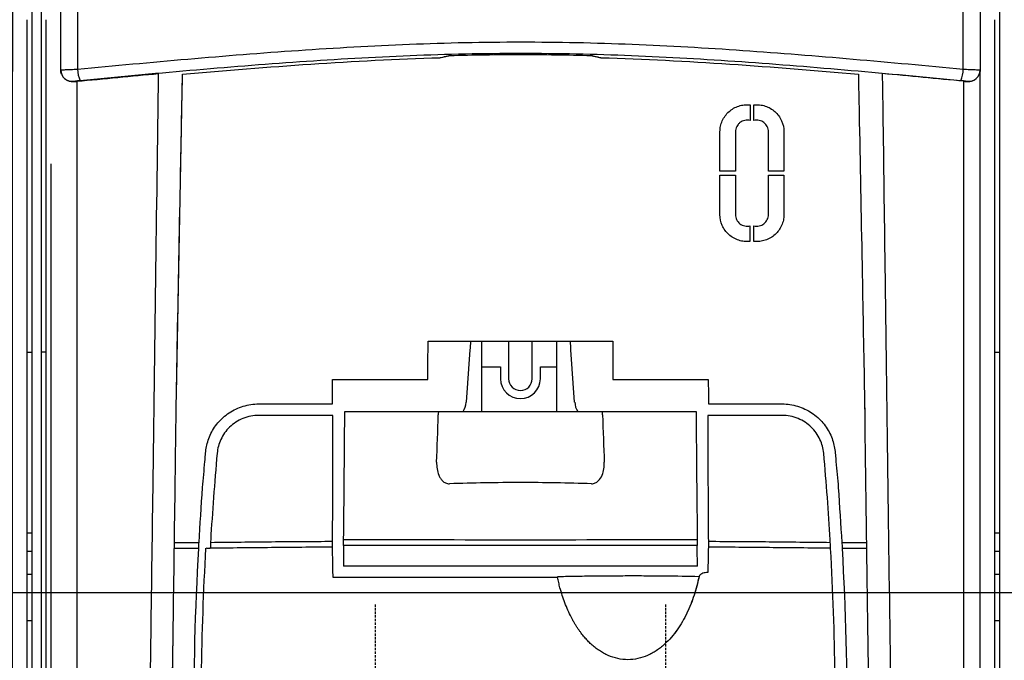
# Model space of a CAD drawing. Units: millimetres. Extents: x -3402 to 8400, y -2 to 6340.
# Drawn here: x 1431 to 1532, y 4079 to 4145 of the extents above; entities that cross this region are included whole.
import ezdxf
from ezdxf.enums import TextEntityAlignment as Align

# ---------------------------------------------------------------- set-up
doc = ezdxf.new("R2010")
doc.units = ezdxf.units.MM
doc.header["$MEASUREMENT"] = 0
doc.linetypes.add('DASHED2', pattern=[0.375, 0.25, -0.125])
for name, color, linetype, lineweight in [('2DE_OBJ_LAMEL-APP', 130, 'Continuous', 25), ('2DE_OBJ_Lamel-DISTR', 255, 'Continuous', 18), ('2DE_TXTNUM', 11, 'Continuous', 9)]:
    doc.layers.add(name, color=color, linetype=linetype, lineweight=lineweight)
doc.layers.add('2DE_TXTPAR', color=41, linetype='Continuous')
doc.layers.add('Zaciski', color=30, linetype='DASHED2')
doc.layers.add('LAM_MONT', color=1, linetype='Continuous', plot=False)
doc.styles.add('CP_ATTR', font='ARIAL.TTF')
doc.styles.add('CP_ELATT', font='ARIAL.TTF')

# ---------------------------------------------------------------- blocks, each defined once
blk = doc.blocks.new('2dlam_73-81005-07_zdj86gp')
at = {"layer": 'LAM_MONT'}
blk.add_lwpolyline([(-0.03, 55), (1106.97, 55), (1106.97, 115), (-0.03, 115)], close=True, dxfattribs=at)
at = {"linetype": 'ByBlock', "style": 'CP_ATTR', "flags": 9}
for tag, p in [('NAME', (1.27, -129.4)), ('NUMBER', (1.27, -129.4)), ('GROUP', (1.27, -129.4)), ('ARTICLE', (1.27, -129.4)), ('ORDER-NO', (1.27, -129.4)), ('PRODUCER', (1.27, -129.4)), ('CHARACTER', (1.28, -129.4)), ('TAG', (1.28, -129.4)), ('VOLTAGE', (1.29, -129.4)), ('POWER', (1.29, -129.4)), ('OTHER', (1.29, -129.4))]:
    blk.add_attdef(tag, text='', height=0.0005, dxfattribs=at).set_placement(p, align=Align.MIDDLE_LEFT)
blk = doc.blocks.new('2dapa_ars26v_apa-04_f6pa639')
for p, q in [((-49.5, -240.12), (-49.5, 276.88)), ((49.5, 276.88), (49.5, -240.12)), ((-49, -85.66), (-49, 89.25)), ((49, 89.25), (49, -85.65)), ((7.24, 85.55), (8.22, 85.33)), ((-35.55, 50.57), (-34.92, 83.62)), ((47.5, -35.52), (47.5, 83.98)), ((-46.73, 82.92), (-46.73, 82.93)), ((-45.83, 82.88), (-45.83, 16.04)), ((45.83, 16.04), (45.83, 82.88)), ((46.73, 82.93), (46.73, 82.92)), ((-48.5, -34.75), (-48.5, 74.34)), ((-5.16, 56.02), (-5.21, 55.3)), ((-4, 48.79), (-4, 56.02)), ((-1.22, 56.02), (-1.22, 52.13)), ((1.22, 52.13), (1.22, 56.02)), ((3.75, 48.79), (3.75, 56.02)), ((5.21, 55.3), (5.16, 56.02)), ((-5.22, 55.1), (-5.6, 49.7)), ((-5.21, 55.3), (-5.22, 55.1)), ((5.22, 55.1), (5.21, 55.3)), ((5.6, 49.7), (5.22, 55.1)), ((-49, 54.88), (-49.5, 54.88)), ((-49.5, -55.12), (-49.5, 54.88)), ((49, 54.88), (49.5, 54.88)), ((49.5, 54.88), (49.5, -55.12)), ((-4, 53.37), (-2.06, 53.37)), ((-2.06, 53.37), (-2.06, 53.37)), ((-2.06, 53.37), (-2.06, 52.13)), ((2.06, 52.13), (2.06, 53.37)), ((2.06, 53.37), (2.06, 53.37)), ((2.06, 53.37), (3.75, 53.37)), ((35.55, 50.57), (35.59, 47.31)), ((18.15, 48.74), (18.15, 48.74)), ((49, 36.21), (49.5, 36.21)), ((-32.5, 34.59), (-32.52, 34.6)), ((49.5, 34.28), (49, 34.28)), ((49, 31.92), (49.5, 31.92)), ((49.5, 27.09), (49, 27.09)), ((-35.94, 21.24), (-35.89, 25.65)), ((15, 24.78), (15, 24.79))]:
    blk.add_line(p, q)
at = {"flags": 128}
blk.add_lwpolyline([(-8.22, 85.33), (-8.05, 85.37), (-7.24, 85.55)], dxfattribs=at)
for centre, radius, start, end in [((-46.3, 84.05), 1.2, 180.0198, 275.1591), ((-43.05, 84.1), 2.71, 179.3145, 205.3764), ((43.05, 84.1), 2.71, 334.6236, 0.6855), ((46.3, 84.05), 1.2, 264.8409, 359.9802), ((0, 52.13), 2.06, 180, 0), ((0, 52.13), 1.22, 180, 0), ((-5.99, 48.45), 2.5, 173.2767, 181.5536), ((5.99, 48.45), 2.5, 358.4464, 6.7233), ((-33.33, 13.96), 20.65, 86.4387, 87.677)]:
    blk.add_arc(centre, radius, start, end)
for centre, major_axis, start_param, end_param in [((-7.6, 49.84), (-0.26, 1.99), 3.997634, 4.512484), ((7.6, 49.84), (-0.26, -1.99), 4.912294, 5.418554)]:
    blk.add_ellipse(centre, major_axis=major_axis, ratio=0.99613, start_param=start_param, end_param=end_param)
for points, knots in [([(-47.5, 84.05), (-47.5, 85.94), (-47.5, 87.84), (-47.5, 89.73), (-47.5, 92.09), (-47.5, 94.44), (-47.5, 96.79), (-47.5, 100.37), (-47.5, 103.94), (-47.5, 107.51), (-47.5, 108.14), (-47.5, 108.78), (-47.5, 109.41)], [0.00125219, 0.00125219, 0.00125219, 0.00125219, 0.00693914, 0.00693914, 0.00693914, 0.014, 0.014, 0.014, 0.02471482, 0.02471482, 0.02471482, 0.02661956, 0.02661956, 0.02661956, 0.02661956]), ([(47.5, 109.41), (47.5, 108.78), (47.5, 108.14), (47.5, 107.51), (47.5, 103.94), (47.5, 100.37), (47.5, 96.79), (47.5, 94.44), (47.5, 92.09), (47.5, 89.73), (47.5, 87.84), (47.5, 85.94), (47.5, 84.05)], [0.00138044, 0.00138044, 0.00138044, 0.00138044, 0.00328518, 0.00328518, 0.00328518, 0.014, 0.014, 0.014, 0.02106086, 0.02106086, 0.02106086, 0.02674781, 0.02674781, 0.02674781, 0.02674781]), ([(-45.76, 84.14), (-38.17, 84.85), (-30.58, 85.56), (-19.12, 86.34), (-15.3, 86.56), (-7.64, 86.87), (-3.81, 86.95), (1.96, 86.95), (3.88, 86.93), (7.72, 86.85), (9.64, 86.79), (15.38, 86.56), (19.19, 86.34), (30.6, 85.55), (38.18, 84.85), (45.76, 84.14)], [0, 0, 0, 0, 0.25, 0.25, 0.375, 0.375, 0.5, 0.5, 0.5625, 0.5625, 0.625, 0.625, 0.75, 0.75, 1, 1, 1, 1]), ([(45.49, 82.94), (37.96, 83.65), (30.43, 84.35), (19.08, 85.14), (15.29, 85.36), (9.58, 85.59), (7.68, 85.65), (3.86, 85.73), (1.95, 85.75), (-3.79, 85.75), (-7.6, 85.67), (-15.21, 85.36), (-19.01, 85.14), (-30.4, 84.36), (-37.95, 83.66), (-45.5, 82.94)], [0, 0, 0, 0, 0.25, 0.25, 0.375, 0.375, 0.4375, 0.4375, 0.5, 0.5, 0.625, 0.625, 0.75, 0.75, 1, 1, 1, 1]), ([(-8.32, 85.32), (-8.27, 85.33), (-8.23, 85.34), (-8.18, 85.35), (-7.95, 85.4), (-7.72, 85.46), (-7.49, 85.51), (-7.45, 85.52), (-7.42, 85.52), (-7.38, 85.53), (-7.36, 85.54), (-7.34, 85.54), (-7.31, 85.55)], [0.000211804, 0.000211804, 0.000211804, 0.000211804, 0.001, 0.001, 0.001, 0.005, 0.005, 0.005, 0.005604576, 0.005604576, 0.005604576, 0.006008201, 0.006008201, 0.006008201, 0.006008201]), ([(-7.31, 85.55), (-4.88, 85.61), (-2.44, 85.65), (2.44, 85.65), (4.88, 85.61), (7.31, 85.55)], [0, 0, 0, 0, 0.5, 0.5, 1, 1, 1, 1]), ([(-7.23, 85.56), (-7.24, 85.56), (-7.26, 85.55), (-7.29, 85.55), (-7.31, 85.55), (-7.31, 85.55)], [0, 0, 0, 0, 0.173306, 0.964147, 1, 1, 1, 1]), ([(7.23, 85.56), (7.24, 85.56), (7.26, 85.55), (7.29, 85.55), (7.31, 85.55), (7.31, 85.55)], [0, 0, 0, 0, 0.174499, 0.96411, 1, 1, 1, 1]), ([(7.31, 85.55), (7.37, 85.54), (7.43, 85.52), (7.49, 85.51), (7.72, 85.46), (7.95, 85.41), (8.18, 85.35), (8.23, 85.34), (8.27, 85.33), (8.32, 85.32)], [0, 0, 0, 0, 0.001, 0.001, 0.001, 0.005, 0.005, 0.005, 0.005796506, 0.005796506, 0.005796506, 0.005796506]), ([(-47.5, 84.05), (-47.5, 84.05), (-47.46, 84.05), (-47.33, 84.06), (-47.28, 84.07), (-47.15, 84.07), (-47.08, 84.08), (-46.92, 84.09), (-46.83, 84.09), (-46.65, 84.1), (-46.55, 84.1), (-46.23, 84.12), (-46, 84.13), (-45.76, 84.14)], [0, 0, 0, 0, 0.25, 0.25, 0.375, 0.375, 0.5, 0.5, 0.625, 0.625, 0.75, 0.75, 1, 1, 1, 1]), ([(-47.41, 83.63), (-47.44, 83.7), (-47.5, 83.81), (-47.5, 83.93), (-47.5, 83.98), (-47.5, 83.98)], [0, 0, 0, 0, 0.590063, 0.985034, 1, 1, 1, 1]), ([(-38.23, 21.31), (-38.22, 22.45), (-38.2, 23.6), (-38.19, 24.74), (-38.12, 30.08), (-38.04, 35.41), (-37.97, 40.74), (-37.78, 55.05), (-37.59, 69.36), (-37.39, 83.68)], [0.00056632, 0.00056632, 0.00056632, 0.00056632, 0.004, 0.004, 0.004, 0.02, 0.02, 0.02, 0.06293794, 0.06293794, 0.06293794, 0.06293794]), ([(-35.55, 50.58), (-35.54, 50.91), (-35.54, 51.23), (-35.53, 51.56), (-35.51, 52.88), (-35.48, 54.2), (-35.46, 55.51), (-35.36, 60.78), (-35.26, 66.05), (-35.16, 71.31), (-35.08, 75.41), (-35, 79.51), (-34.92, 83.61)], [0, 0, 0, 0, 0.001, 0.001, 0.001, 0.005, 0.005, 0.005, 0.021, 0.021, 0.021, 0.03345773, 0.03345773, 0.03345773, 0.03345773]), ([(34.92, 83.61), (34.93, 83.28), (34.94, 82.96), (34.94, 82.63), (34.97, 81.31), (34.99, 79.99), (35.02, 78.68), (35.12, 73.41), (35.22, 68.14), (35.32, 62.88), (35.39, 58.78), (35.47, 54.68), (35.55, 50.58)], [0, 0, 0, 0, 0.001, 0.001, 0.001, 0.005, 0.005, 0.005, 0.021, 0.021, 0.021, 0.03345773, 0.03345773, 0.03345773, 0.03345773]), ([(37.39, 83.68), (37.41, 82.34), (37.43, 81.01), (37.45, 79.68), (37.52, 74.34), (37.59, 69.01), (37.66, 63.68), (37.85, 49.55), (38.04, 35.43), (38.23, 21.31)], [0, 0, 0, 0, 0.004, 0.004, 0.004, 0.02, 0.02, 0.02, 0.06237162, 0.06237162, 0.06237162, 0.06237162]), ([(45.76, 84.14), (46, 84.13), (46.23, 84.12), (46.55, 84.1), (46.65, 84.1), (46.84, 84.09), (46.92, 84.09), (47.08, 84.08), (47.15, 84.07), (47.28, 84.07), (47.33, 84.06), (47.46, 84.05), (47.5, 84.05), (47.5, 84.05)], [0, 0, 0, 0, 0.25, 0.25, 0.375, 0.375, 0.5, 0.5, 0.625, 0.625, 0.75, 0.75, 1, 1, 1, 1]), ([(47.5, 83.98), (47.5, 83.98), (47.5, 83.93), (47.5, 83.81), (47.44, 83.7), (47.41, 83.63)], [0, 0, 0, 0, 0.014966, 0.409937, 1, 1, 1, 1]), ([(-46.19, 82.85), (-46.33, 82.85), (-46.59, 82.85), (-46.9, 82.96), (-47.01, 83.08), (-47.06, 83.13)], [0, 0, 0, 0, 0.375143, 0.747895, 1, 1, 1, 1]), ([(-45.5, 82.94), (-45.69, 82.92), (-45.87, 82.9), (-46.12, 82.87), (-46.19, 82.86), (-46.19, 82.85)], [0, 0, 0, 0, 0.5, 0.5, 1, 1, 1, 1]), ([(46.19, 82.85), (46.19, 82.86), (46.12, 82.87), (45.87, 82.9), (45.69, 82.92), (45.49, 82.94)], [0, 0, 0, 0, 0.5, 0.5, 1, 1, 1, 1]), ([(47.06, 83.13), (47.01, 83.08), (46.9, 82.96), (46.59, 82.85), (46.33, 82.85), (46.19, 82.85)], [0, 0, 0, 0, 0.252105, 0.624857, 1, 1, 1, 1]), ([(20.62, 77.67), (20.62, 77.87), (20.64, 78.06), (20.72, 78.44), (20.78, 78.63), (20.94, 78.98), (21.04, 79.15), (21.27, 79.47), (21.41, 79.61), (21.7, 79.87), (21.86, 79.99), (22.2, 80.18), (22.38, 80.26), (22.75, 80.38), (22.94, 80.42), (23.33, 80.46), (23.53, 80.46), (23.73, 80.44)], [0, 0, 0, 0, 0.125, 0.125, 0.25, 0.25, 0.375, 0.375, 0.5, 0.5, 0.625, 0.625, 0.75, 0.75, 0.875, 0.875, 1, 1, 1, 1]), ([(23.73, 80.44), (23.73, 80.17), (23.73, 79.9), (23.73, 79.63), (23.73, 79.36), (23.73, 79.09), (23.73, 78.83)], [0, 0, 0, 0, 0.000820479, 0.000820479, 0.000820479, 0.001625709, 0.001625709, 0.001625709, 0.001625709]), ([(24.13, 80.44), (24.32, 80.46), (24.52, 80.46), (24.91, 80.42), (25.1, 80.38), (25.47, 80.26), (25.65, 80.19), (25.99, 79.99), (26.15, 79.88), (26.44, 79.61), (26.58, 79.47), (26.81, 79.16), (26.91, 78.98), (27.15, 78.45), (27.23, 78.06), (27.23, 77.67)], [0, 0, 0, 0, 0.125, 0.125, 0.25, 0.25, 0.375, 0.375, 0.5, 0.5, 0.625, 0.625, 0.75, 0.75, 1, 1, 1, 1]), ([(24.13, 78.83), (24.13, 79.09), (24.13, 79.36), (24.13, 79.63), (24.13, 79.9), (24.13, 80.17), (24.13, 80.44)], [0, 0, 0, 0, 0.00081075, 0.00081075, 0.00081075, 0.00162571, 0.00162571, 0.00162571, 0.00162571]), ([(23.73, 78.83), (23.55, 78.87), (23.36, 78.88), (23.09, 78.82), (23, 78.79), (22.84, 78.72), (22.76, 78.67), (22.62, 78.56), (22.55, 78.49), (22.44, 78.35), (22.39, 78.28), (22.27, 78.03), (22.22, 77.85), (22.22, 77.67)], [0, 0, 0, 0, 0.25, 0.25, 0.375, 0.375, 0.5, 0.5, 0.625, 0.625, 0.75, 0.75, 1, 1, 1, 1]), ([(25.63, 77.67), (25.63, 77.76), (25.62, 77.85), (25.58, 78.03), (25.54, 78.11), (25.42, 78.36), (25.31, 78.5), (25.02, 78.73), (24.85, 78.8), (24.49, 78.88), (24.3, 78.87), (24.13, 78.83)], [0, 0, 0, 0, 0.125, 0.125, 0.25, 0.25, 0.5, 0.5, 0.75, 0.75, 1, 1, 1, 1]), ([(22.22, 73.58), (21.95, 73.58), (21.68, 73.58), (21.4, 73.58), (21.14, 73.58), (20.88, 73.58), (20.62, 73.58)], [0, 0, 0, 0, 0.000822308, 0.000822308, 0.000822308, 0.001606548, 0.001606548, 0.001606548, 0.001606548]), ([(27.23, 73.58), (26.95, 73.58), (26.68, 73.58), (26.4, 73.58), (26.15, 73.58), (25.89, 73.58), (25.63, 73.58)], [0, 0, 0, 0, 0.000828909, 0.000828909, 0.000828909, 0.001609234, 0.001609234, 0.001609234, 0.001609234]), ([(20.62, 73.18), (20.88, 73.18), (21.14, 73.18), (21.39, 73.18), (21.67, 73.18), (21.95, 73.18), (22.22, 73.18)], [0, 0, 0, 0, 0.000775911, 0.000775911, 0.000775911, 0.001606546, 0.001606546, 0.001606546, 0.001606546]), ([(25.63, 73.18), (25.88, 73.18), (26.14, 73.18), (26.39, 73.18), (26.67, 73.18), (26.95, 73.18), (27.23, 73.18)], [0, 0, 0, 0, 0.000769707, 0.000769707, 0.000769707, 0.001609233, 0.001609233, 0.001609233, 0.001609233]), ([(23.72, 66.32), (23.53, 66.3), (23.33, 66.3), (22.94, 66.34), (22.74, 66.38), (22.37, 66.51), (22.18, 66.59), (21.85, 66.78), (21.69, 66.9), (21.39, 67.17), (21.26, 67.31), (21.04, 67.63), (20.94, 67.8), (20.7, 68.33), (20.62, 68.71), (20.62, 69.1)], [0, 0, 0, 0, 0.125, 0.125, 0.25, 0.25, 0.375, 0.375, 0.5, 0.5, 0.625, 0.625, 0.75, 0.75, 1, 1, 1, 1]), ([(22.22, 69.1), (22.22, 69.01), (22.23, 68.92), (22.27, 68.74), (22.3, 68.66), (22.42, 68.42), (22.54, 68.27), (22.75, 68.1), (22.83, 68.05), (23, 67.98), (23.09, 67.95), (23.36, 67.89), (23.55, 67.89), (23.72, 67.94)], [0, 0, 0, 0, 0.125, 0.125, 0.25, 0.25, 0.5, 0.5, 0.625, 0.625, 0.75, 0.75, 1, 1, 1, 1]), ([(27.23, 69.1), (27.23, 68.9), (27.21, 68.71), (27.13, 68.33), (27.07, 68.14), (26.91, 67.79), (26.81, 67.62), (26.59, 67.31), (26.46, 67.16), (26.02, 66.77), (25.68, 66.57), (25.12, 66.39), (24.92, 66.34), (24.53, 66.3), (24.33, 66.3), (24.12, 66.32)], [0, 0, 0, 0, 0.125, 0.125, 0.25, 0.25, 0.375, 0.375, 0.5, 0.5, 0.75, 0.75, 0.875, 0.875, 1, 1, 1, 1]), ([(24.12, 67.94), (24.31, 67.89), (24.5, 67.89), (24.77, 67.95), (24.85, 67.98), (25.02, 68.05), (25.1, 68.1), (25.24, 68.21), (25.3, 68.28), (25.42, 68.42), (25.47, 68.5), (25.58, 68.74), (25.63, 68.92), (25.63, 69.1)], [0, 0, 0, 0, 0.25, 0.25, 0.375, 0.375, 0.5, 0.5, 0.625, 0.625, 0.75, 0.75, 1, 1, 1, 1]), ([(23.72, 67.94), (23.72, 67.63), (23.72, 67.33), (23.72, 67.02), (23.72, 66.79), (23.72, 66.56), (23.72, 66.32)], [0, 0, 0, 0, 0.00094808, 0.00094808, 0.00094808, 0.00167085, 0.00167085, 0.00167085, 0.00167085]), ([(24.12, 66.32), (24.12, 66.56), (24.12, 66.8), (24.12, 67.03), (24.12, 67.34), (24.12, 67.64), (24.12, 67.94)], [0, 0, 0, 0, 0.000735882, 0.000735882, 0.000735882, 0.001670861, 0.001670861, 0.001670861, 0.001670861]), ([(-9.55, 56.02), (-6.37, 56.02), (-3.18, 56.02), (3.18, 56.02), (6.37, 56.02), (9.55, 56.02)], [0, 0, 0, 0, 0.5, 0.5, 1, 1, 1, 1]), ([(-35.89, 25.64), (-35.82, 30.67), (-35.72, 37.89), (-35.61, 46.2), (-35.57, 49.48), (-35.55, 50.58)], [0, 0, 0, 0, 0.604979, 0.8686, 1, 1, 1, 1]), ([(-32.85, 40.88), (-32.77, 41.77), (-32.69, 42.66), (-32.59, 43.8), (-32.57, 44.02), (-32.53, 44.48), (-32.51, 44.71), (-32.43, 45.16), (-32.38, 45.39), (-32.25, 45.85), (-32.16, 46.07), (-31.96, 46.52), (-31.84, 46.74), (-31.58, 47.16), (-31.43, 47.37), (-30.93, 47.96), (-30.54, 48.3), (-29.65, 48.89), (-29.16, 49.12), (-28.12, 49.44), (-27.59, 49.52), (-27.04, 49.52)], [0, 0, 0, 0, 0.25, 0.25, 0.3125, 0.3125, 0.375, 0.375, 0.4375, 0.4375, 0.5, 0.5, 0.5625, 0.5625, 0.625, 0.625, 0.75, 0.75, 0.875, 0.875, 1, 1, 1, 1]), ([(27.04, 49.52), (27.59, 49.52), (28.12, 49.44), (29.16, 49.12), (29.65, 48.89), (30.54, 48.3), (30.93, 47.96), (31.43, 47.37), (31.57, 47.16), (31.84, 46.74), (31.96, 46.52), (32.16, 46.07), (32.25, 45.85), (32.38, 45.39), (32.43, 45.16), (32.51, 44.71), (32.53, 44.48), (32.57, 44.02), (32.59, 43.8), (32.69, 42.66), (32.77, 41.77), (32.85, 40.88)], [0, 0, 0, 0, 0.125, 0.125, 0.25, 0.25, 0.375, 0.375, 0.4375, 0.4375, 0.5, 0.5, 0.5625, 0.5625, 0.625, 0.625, 0.6875, 0.6875, 0.75, 0.75, 1, 1, 1, 1]), ([(-27.04, 48.34), (-27.32, 48.34), (-27.6, 48.31), (-28.15, 48.2), (-28.42, 48.12), (-28.94, 47.91), (-29.18, 47.78), (-29.65, 47.48), (-29.86, 47.31), (-30.24, 46.94), (-30.42, 46.73), (-30.72, 46.31), (-30.85, 46.09), (-31.06, 45.63), (-31.15, 45.39), (-31.28, 44.91), (-31.32, 44.67), (-31.34, 44.43)], [0, 0, 0, 0, 0.125, 0.125, 0.25, 0.25, 0.375, 0.375, 0.5, 0.5, 0.625, 0.625, 0.75, 0.75, 0.875, 0.875, 1, 1, 1, 1]), ([(-19.37, 48.34), (-19.86, 48.34), (-20.35, 48.34), (-20.84, 48.34), (-21.53, 48.34), (-22.22, 48.34), (-22.91, 48.34), (-23.6, 48.34), (-24.29, 48.34), (-24.98, 48.34), (-25.67, 48.34), (-26.35, 48.34), (-27.04, 48.34)], [0.000510089, 0.000510089, 0.000510089, 0.000510089, 0.001981588, 0.001981588, 0.001981588, 0.004057588, 0.004057588, 0.004057588, 0.006133584, 0.006133584, 0.006133584, 0.008209263, 0.008209263, 0.008209263, 0.008209263]), ([(-19.42, 35.32), (-19.4, 37.35), (-19.39, 39.46), (-19.37, 43.8), (-19.37, 46.04), (-19.37, 48.34)], [0, 0, 0, 0, 0.5, 0.5, 1, 1, 1, 1]), ([(-18.15, 48.38), (-18.15, 48.49), (-18.15, 48.58), (-18.15, 48.71), (-18.15, 48.74), (-18.15, 48.74)], [0, 0, 0, 0, 0.5, 0.5, 1, 1, 1, 1]), ([(-8.47, 48.74), (-8.27, 48.74), (-8.08, 48.75), (-7.82, 48.75), (-7.73, 48.75), (-7.59, 48.75), (-7.52, 48.75), (-7.46, 48.75)], [0, 0, 0, 0, 0.5, 0.5, 0.75, 0.75, 1, 1, 1, 1]), ([(-7.46, 48.75), (-5.73, 48.75), (-4, 48.75), (-2.27, 48.75), (-0.42, 48.75), (1.43, 48.75), (3.27, 48.75), (4.67, 48.75), (6.06, 48.75), (7.46, 48.75)], [0.00034116, 0.00034116, 0.00034116, 0.00034116, 0.00553444, 0.00553444, 0.00553444, 0.01107138, 0.01107138, 0.01107138, 0.01525885, 0.01525885, 0.01525885, 0.01525885]), ([(7.46, 48.75), (7.58, 48.75), (7.73, 48.75), (7.99, 48.75), (8.08, 48.75), (8.27, 48.75), (8.37, 48.74), (8.47, 48.74)], [0, 0, 0, 0, 0.5, 0.5, 0.75, 0.75, 1, 1, 1, 1]), ([(18.15, 48.74), (18.15, 48.74), (18.15, 48.71), (18.15, 48.58), (18.15, 48.49), (18.15, 48.38)], [0, 0, 0, 0, 0.5, 0.5, 1, 1, 1, 1]), ([(19.37, 48.34), (19.37, 46.04), (19.37, 43.8), (19.39, 39.46), (19.4, 37.35), (19.42, 35.32)], [0, 0, 0, 0, 0.5, 0.5, 1, 1, 1, 1]), ([(27.04, 48.34), (26.35, 48.34), (25.66, 48.34), (24.98, 48.34), (24.29, 48.34), (23.6, 48.34), (22.91, 48.34), (22.22, 48.34), (21.53, 48.34), (20.84, 48.34), (20.35, 48.34), (19.86, 48.34), (19.37, 48.34)], [0, 0, 0, 0, 0.002075679, 0.002075679, 0.002075679, 0.004151674, 0.004151674, 0.004151674, 0.006227674, 0.006227674, 0.006227674, 0.007699172, 0.007699172, 0.007699172, 0.007699172]), ([(31.34, 44.43), (31.3, 44.92), (31.17, 45.39), (30.85, 46.08), (30.72, 46.31), (30.42, 46.73), (30.25, 46.93), (29.86, 47.3), (29.65, 47.48), (29.19, 47.78), (28.95, 47.9), (28.43, 48.12), (28.16, 48.2), (27.61, 48.31), (27.33, 48.34), (27.04, 48.34)], [0, 0, 0, 0, 0.25, 0.25, 0.375, 0.375, 0.5, 0.5, 0.625, 0.625, 0.75, 0.75, 0.875, 0.875, 1, 1, 1, 1]), ([(35.59, 47.3), (35.68, 40.64), (35.77, 33.98), (35.86, 27.32), (35.89, 25.29), (35.92, 23.27), (35.94, 21.25)], [0, 0, 0, 0, 0.01998391, 0.01998391, 0.01998391, 0.02605544, 0.02605544, 0.02605544, 0.02605544]), ([(-8.66, 43.5), (-8.66, 43.27), (-8.65, 43.04), (-8.58, 42.59), (-8.53, 42.37), (-8.39, 42.04), (-8.34, 41.94), (-8.21, 41.74), (-8.14, 41.65), (-7.96, 41.48), (-7.86, 41.4), (-7.62, 41.3), (-7.48, 41.27), (-7.34, 41.27)], [0, 0, 0, 0, 0.25, 0.25, 0.5, 0.5, 0.625, 0.625, 0.75, 0.75, 0.875, 0.875, 1, 1, 1, 1]), ([(7.34, 41.27), (7.48, 41.27), (7.61, 41.3), (7.86, 41.4), (7.96, 41.48), (8.23, 41.73), (8.35, 41.94), (8.53, 42.37), (8.59, 42.59), (8.65, 43.04), (8.66, 43.27), (8.66, 43.5)], [0, 0, 0, 0, 0.125, 0.125, 0.25, 0.25, 0.5, 0.5, 0.75, 0.75, 1, 1, 1, 1]), ([(7.34, 41.27), (4.89, 41.35), (2.45, 41.39), (-2.45, 41.39), (-4.89, 41.35), (-7.34, 41.27)], [0, 0, 0, 0, 0.5, 0.5, 1, 1, 1, 1]), ([(-32.02, 35.21), (-32.03, 35.12), (-32.03, 35.03), (-32.04, 34.82), (-32.05, 34.71), (-32.05, 34.6)], [0, 0, 0, 0, 0.5, 0.5, 1, 1, 1, 1]), ([(-19.42, 34.71), (-21.53, 34.7), (-23.63, 34.69), (-27.84, 34.64), (-29.95, 34.62), (-32.05, 34.6)], [0, 0, 0, 0, 0.5, 0.5, 1, 1, 1, 1]), ([(-32.01, 35.48), (-32.01, 35.48), (-32.01, 35.48), (-32.01, 35.48), (-32.01, 35.39), (-32.02, 35.3), (-32.02, 35.21)], [0, 0, 0, 0, 0.000004958, 0.000004958, 0.000004958, 0.0003454745, 0.0003454745, 0.0003454745, 0.0003454745]), ([(-32.02, 35.21), (-29.93, 35.23), (-27.82, 35.26), (-23.62, 35.3), (-21.52, 35.31), (-19.42, 35.32)], [0, 0, 0, 0, 0.5, 0.5, 1, 1, 1, 1]), ([(-19.36, 31.59), (-19.37, 31.92), (-19.37, 32.26), (-19.38, 32.59), (-19.39, 33.3), (-19.41, 34), (-19.42, 34.71)], [0, 0, 0, 0, 0.001, 0.001, 0.001, 0.003115743, 0.003115743, 0.003115743, 0.003115743]), ([(-18.27, 35.49), (-12.18, 35.51), (-6.09, 35.48), (6.09, 35.48), (12.18, 35.51), (18.27, 35.49)], [0, 0, 0, 0, 0.5, 0.5, 1, 1, 1, 1]), ([(18.27, 34.88), (12.19, 34.9), (6.1, 34.87), (-6.1, 34.87), (-12.19, 34.9), (-18.27, 34.88)], [0, 0, 0, 0, 0.5, 0.5, 1, 1, 1, 1]), ([(19.42, 35.32), (21.52, 35.31), (23.62, 35.3), (27.82, 35.26), (29.92, 35.23), (32.02, 35.21)], [0, 0, 0, 0, 0.5, 0.5, 1, 1, 1, 1]), ([(32.05, 34.6), (29.95, 34.62), (27.84, 34.64), (23.63, 34.69), (21.53, 34.7), (19.42, 34.71)], [0, 0, 0, 0, 0.5, 0.5, 1, 1, 1, 1]), ([(32.05, 34.6), (32.05, 34.71), (32.04, 34.82), (32.03, 35.03), (32.03, 35.12), (32.02, 35.21)], [0, 0, 0, 0, 0.5, 0.5, 1, 1, 1, 1]), ([(-27.94, -41.28), (-29.18, -35.04), (-30.22, -28.78), (-31.49, -19.33), (-31.86, -16.17), (-32.51, -9.85), (-32.78, -6.69), (-33.22, -0.35), (-33.39, 2.82), (-33.63, 9.18), (-33.71, 12.35), (-33.77, 21.89), (-33.6, 28.24), (-33.24, 34.59)], [0, 0, 0, 0, 0.25, 0.25, 0.375, 0.375, 0.5, 0.5, 0.625, 0.625, 0.75, 0.75, 1, 1, 1, 1]), ([(-30.88, -18.08), (-31.4, -13.71), (-31.82, -9.33), (-32.48, -0.56), (-32.71, 3.83), (-32.98, 12.62), (-33.02, 17.01), (-32.9, 25.81), (-32.75, 30.2), (-32.5, 34.59)], [0, 0, 0, 0, 0.25, 0.25, 0.5, 0.5, 0.75, 0.75, 1, 1, 1, 1]), ([(19.4, 33.72), (19.39, 33.43), (19.39, 33.15), (19.38, 32.86), (19.38, 32.6), (19.37, 32.34), (19.37, 32.08)], [0, 0, 0, 0, 0.000858598, 0.000858598, 0.000858598, 0.001638596, 0.001638596, 0.001638596, 0.001638596]), ([(33.24, 34.59), (33.6, 28.24), (33.77, 21.89), (33.71, 12.35), (33.63, 9.17), (33.39, 2.82), (33.22, -0.35), (32.78, -6.69), (32.51, -9.85), (31.86, -16.18), (31.49, -19.33), (30.22, -28.78), (29.18, -35.04), (27.94, -41.28)], [0, 0, 0, 0, 0.25, 0.25, 0.375, 0.375, 0.5, 0.5, 0.625, 0.625, 0.75, 0.75, 1, 1, 1, 1]), ([(30.42, -18.11), (30.68, -15.93), (30.92, -13.74), (31.35, -9.37), (31.54, -7.18), (32.03, -0.6), (32.26, 3.8), (32.67, 16.99), (32.55, 25.79), (32.05, 34.57)], [0, 0, 0, 0, 0.125, 0.125, 0.25, 0.25, 0.5, 0.5, 1, 1, 1, 1]), ([(18.46, 31.66), (17.34, 31.69), (16.15, 31.7), (14.59, 31.72), (14.27, 31.72), (13.63, 31.73), (13.32, 31.73), (12.36, 31.73), (11.72, 31.74), (10.76, 31.73), (10.43, 31.73), (9.79, 31.73), (9.47, 31.73), (8.52, 31.72), (7.9, 31.72), (6.68, 31.7), (6.09, 31.69), (4.93, 31.67), (4.37, 31.66), (3.83, 31.64)], [0, 0, 0, 0, 0.25, 0.25, 0.3125, 0.3125, 0.375, 0.375, 0.5, 0.5, 0.5625, 0.5625, 0.625, 0.625, 0.75, 0.75, 0.875, 0.875, 1, 1, 1, 1]), ([(6.11, 26.05), (6.05, 26.14), (5.93, 26.31), (5.75, 26.58), (5.58, 26.86), (5.42, 27.15), (5.19, 27.59), (4.9, 28.19), (4.59, 28.95), (4.32, 29.73), (4.11, 30.43), (3.95, 31.05), (3.88, 31.41), (3.84, 31.59)], [0, 0, 0, 0, 0.052633, 0.106106, 0.160468, 0.215764, 0.272037, 0.406651, 0.54567, 0.679881, 0.818391, 0.908606, 1, 1, 1, 1]), ([(18.46, 31.68), (18.32, 31.02), (18.15, 30.38), (17.74, 29.12), (17.49, 28.49), (16.92, 27.29), (16.59, 26.72), (16.02, 25.91), (15.81, 25.64), (15.38, 25.14), (15.14, 24.9), (14.89, 24.67)], [0, 0, 0, 0, 0.25, 0.25, 0.5, 0.5, 0.75, 0.75, 0.875, 0.875, 1, 1, 1, 1]), ([(18.46, 31.66), (18.32, 31.01), (18.15, 30.37), (17.73, 29.1), (17.49, 28.48), (16.92, 27.29), (16.59, 26.72), (15.82, 25.63), (15.39, 25.12), (14.89, 24.67)], [0, 0, 0, 0, 0.25, 0.25, 0.5, 0.5, 0.75, 0.75, 1, 1, 1, 1]), ([(19.37, 32.08), (19.19, 32.09), (19.02, 32.07), (18.77, 31.98), (18.69, 31.94), (18.54, 31.83), (18.48, 31.76), (18.46, 31.68)], [0, 0, 0, 0, 0.5, 0.5, 0.75, 0.75, 1, 1, 1, 1]), ([(7.31, 24.68), (7.25, 24.74), (7.12, 24.85), (6.95, 25.03), (6.78, 25.22), (6.61, 25.41), (6.44, 25.62), (6.27, 25.83), (6.17, 25.98), (6.11, 26.05)], [0, 0, 0, 0, 0.1355606, 0.2733284, 0.4134452, 0.5560461, 0.7012592, 0.8492056, 1, 1, 1, 1]), ([(14.89, 24.67), (14.83, 24.61), (14.69, 24.49), (14.48, 24.32), (14.26, 24.16), (14.04, 24.01), (13.82, 23.87), (13.6, 23.74), (13.37, 23.63), (12.9, 23.41), (12.15, 23.16), (11.1, 23.04), (10.05, 23.16), (9.22, 23.43), (8.59, 23.74), (8.15, 24.01), (7.71, 24.33), (7.44, 24.56), (7.31, 24.68)], [0, 0, 0, 0, 0.032881, 0.065204, 0.097015, 0.128362, 0.159295, 0.189866, 0.220129, 0.25014, 0.376581, 0.499786, 0.623397, 0.749909, 0.810178, 0.871663, 0.934801, 1, 1, 1, 1])]:
    blk.add_open_spline(points, degree=3, knots=knots)
for points, degree in [([(-45.76, 109.26), (-45.76, 100.88), (-45.76, 92.51), (-45.76, 84.14)], 3), ([(45.76, 84.14), (45.76, 92.51), (45.76, 100.88), (45.76, 109.26)], 3), ([(-49, 89.25), (-49, 89.25), (-49, 89.25), (-49, 89.25)], 3), ([(49, 89.25), (49, 89.25), (49, 89.25), (49, 89.25)], 3), ([(-34.92, 83.61), (-26.09, 84.39), (-17.24, 85.05), (-8.32, 85.32)], 3), ([(-8.32, 85.32), (-8.28, 85.32), (-8.25, 85.33), (-8.22, 85.33)], 3), ([(8.22, 85.33), (8.25, 85.33), (8.28, 85.32), (8.32, 85.32)], 3), ([(8.32, 85.32), (17.24, 85.05), (26.09, 84.39), (34.92, 83.61)], 3), ([(-47.5, 83.98), (-47.5, 84), (-47.5, 84.02), (-47.5, 84.05)], 3), ([(-45.83, 82.88), (-43.03, 83.15), (-40.21, 83.42), (-37.39, 83.68)], 3), ([(-34.92, 83.61), (-34.92, 83.62)], 1), ([(-34.92, 83.61), (-34.92, 83.61), (-34.92, 83.61), (-34.92, 83.61)], 3), ([(45.83, 82.88), (43.02, 83.15), (40.21, 83.42), (37.39, 83.68)], 3), ([(47.5, 84.05), (47.5, 84.02), (47.5, 84), (47.5, 83.98)], 3), ([(-46.19, 82.85), (-46.07, 82.86), (-45.95, 82.87), (-45.83, 82.88)], 3), ([(-46.19, 82.85), (-46.19, 82.85), (-46.19, 82.85), (-46.19, 82.85)], 3), ([(45.83, 82.88), (45.95, 82.87), (46.07, 82.86), (46.19, 82.85)], 3), ([(46.19, 82.85), (46.19, 82.85), (46.19, 82.85), (46.19, 82.85)], 3), ([(20.62, 73.58), (20.62, 74.94), (20.62, 76.3), (20.62, 77.67)], 3), ([(22.22, 77.67), (22.22, 76.3), (22.22, 74.94), (22.22, 73.58)], 3), ([(25.63, 73.58), (25.63, 74.94), (25.63, 76.3), (25.63, 77.67)], 3), ([(27.23, 77.67), (27.23, 76.3), (27.23, 74.94), (27.23, 73.58)], 3), ([(20.62, 69.1), (20.62, 70.45), (20.62, 71.82), (20.62, 73.18)], 3), ([(22.22, 73.18), (22.22, 71.82), (22.22, 70.45), (22.22, 69.1)], 3), ([(25.63, 69.1), (25.63, 70.45), (25.63, 71.82), (25.63, 73.18)], 3), ([(27.23, 73.18), (27.23, 71.82), (27.23, 70.45), (27.23, 69.1)], 3), ([(-9.56, 52.06), (-9.56, 53.36), (-9.55, 54.68), (-9.55, 56.02)], 3), ([(9.55, 56.02), (9.55, 54.68), (9.56, 53.36), (9.56, 52.06)], 3), ([(-19.43, 49.52), (-19.42, 50.36), (-19.42, 51.2), (-19.41, 52.05)], 3), ([(-19.41, 52.05), (-16.13, 52.06), (-12.85, 52.06), (-9.56, 52.06)], 3), ([(9.56, 52.06), (12.85, 52.06), (16.13, 52.06), (19.41, 52.05)], 3), ([(19.41, 52.05), (19.42, 51.2), (19.42, 50.36), (19.43, 49.52)], 3), ([(35.55, 50.58), (35.57, 49.48), (35.58, 48.39), (35.59, 47.3)], 3), ([(-27.04, 49.52), (-24.51, 49.52), (-21.97, 49.52), (-19.43, 49.52)], 3), ([(19.43, 49.52), (21.97, 49.52), (24.51, 49.52), (27.04, 49.52)], 3), ([(-18.27, 35.49), (-18.23, 39.49), (-18.19, 43.79), (-18.15, 48.38)], 3), ([(-18.15, 48.74), (-14.93, 48.74), (-11.7, 48.74), (-8.47, 48.74)], 3), ([(-8.66, 43.5), (-8.6, 45.09), (-8.54, 46.72), (-8.49, 48.38)], 3), ([(8.47, 48.74), (11.7, 48.74), (14.93, 48.74), (18.15, 48.74)], 3), ([(8.49, 48.38), (8.54, 46.72), (8.6, 45.09), (8.66, 43.5)], 3), ([(18.15, 48.38), (18.19, 43.85), (18.23, 39.55), (18.27, 35.49)], 3), ([(-31.34, 44.43), (-31.62, 41.32), (-31.84, 38.33), (-32.01, 35.48)], 3), ([(32.01, 35.48), (31.84, 38.33), (31.62, 41.32), (31.34, 44.43)], 3), ([(-33.21, 35.2), (-33.1, 37.03), (-32.98, 38.93), (-32.85, 40.88)], 3), ([(32.85, 40.88), (32.97, 38.93), (33.1, 37.03), (33.21, 35.2)], 3), ([(-35.76, 35.19), (-33.21, 35.2)], 1), ([(-33.24, 34.59), (-33.24, 34.81), (-33.23, 35.02), (-33.21, 35.2)], 3), ([(-32.05, 34.6), (-32.05, 34.59), (-32.05, 34.58), (-32.05, 34.57)], 3), ([(-19.42, 34.71), (-19.42, 34.93), (-19.42, 35.14), (-19.42, 35.32)], 3), ([(-18.27, 34.88), (-18.28, 34.17), (-18.28, 33.46), (-18.29, 32.75)], 3), ([(-18.27, 34.88), (-18.27, 35.11), (-18.27, 35.32), (-18.27, 35.49)], 3), ([(18.27, 35.49), (18.27, 35.32), (18.27, 35.11), (18.27, 34.88)], 3), ([(18.29, 32.75), (18.28, 33.46), (18.28, 34.17), (18.27, 34.88)], 3), ([(19.42, 34.71), (19.41, 34.38), (19.41, 34.05), (19.4, 33.72)], 3), ([(19.42, 35.32), (19.42, 35.14), (19.42, 34.93), (19.42, 34.71)], 3), ([(32.02, 35.21), (32.02, 35.3), (32.01, 35.39), (32.01, 35.48)], 3), ([(32.05, 34.57), (32.05, 34.58), (32.05, 34.59), (32.05, 34.6)], 3), ([(33.21, 35.2), (33.23, 35.02), (33.24, 34.81), (33.24, 34.59)], 3), ([(33.21, 35.2), (35.76, 35.19)], 1), ([(-33.24, 34.59), (-35.77, 34.58)], 1), ([(35.77, 34.58), (33.24, 34.59)], 1), ([(18.29, 32.75), (6.1, 32.76), (-6.1, 32.76), (-18.29, 32.75)], 3), ([(3.84, 31.59), (-3.9, 31.59), (-11.64, 31.59), (-19.36, 31.59)], 3), ([(3.83, 31.64), (3.83, 31.63), (3.83, 31.61), (3.84, 31.59)], 3), ([(18.46, 31.68), (18.46, 31.67), (18.46, 31.66), (18.46, 31.66)], 3), ([(-35.94, 21.25), (-35.89, 25.64)], 1)]:
    blk.add_open_spline(points, degree=degree)
at = {"layer": 'Zaciski'}
for p, q in [((-15, 28.8), (-15, -15.58)), ((15, 28.8), (15, -15.58))]:
    blk.add_line(p, q, dxfattribs=at)
at = {"linetype": 'ByBlock', "style": 'CP_ATTR', "flags": 9}
for tag in ['NAME', 'NUMBER', 'GROUP', 'ARTICLE', 'ORDER-NO', 'PRODUCER', 'DN', 'PN', 'TEMPERATURE', 'VOLTAGE', 'POWER', 'FLOW', 'CHARACTER', 'OTHER', 'CURRENT']:
    blk.add_attdef(tag, text='', height=0.00005, dxfattribs=at).set_placement((-0.09, -0.02), align=Align.MIDDLE_LEFT)
at = {"layer": '2DE_TXTNUM', "linetype": 'ByBlock', "style": 'CP_ELATT', "width": 0.8, "flags": 8}
blk.add_attdef('TAG', text='', height=10, dxfattribs=at).set_placement((0, 261.25), align=Align.CENTER)
at = {"layer": '2DE_TXTPAR', "linetype": 'ByBlock', "style": 'CP_ATTR', "flags": 8}
blk.add_attdef('PRODUCT-TYPE', text='', height=7, dxfattribs=at).set_placement((0, 92), align=Align.CENTER)

msp = doc.modelspace()

# ---------------------------------------------------------------- block references
at = {"layer": '2DE_OBJ_LAMEL-APP'}
for p in [(1382.26, 4055.8), (1482.26, 4055.8)]:
    msp.add_blockref('2dapa_ars26v_apa-04_f6pa639', p, dxfattribs=at)
at = {"layer": '2DE_OBJ_Lamel-DISTR'}
msp.add_blockref('2dlam_73-81005-07_zdj86gp', (928.8, 3970.8), dxfattribs=at)

doc.saveas('drawing.dxf')
